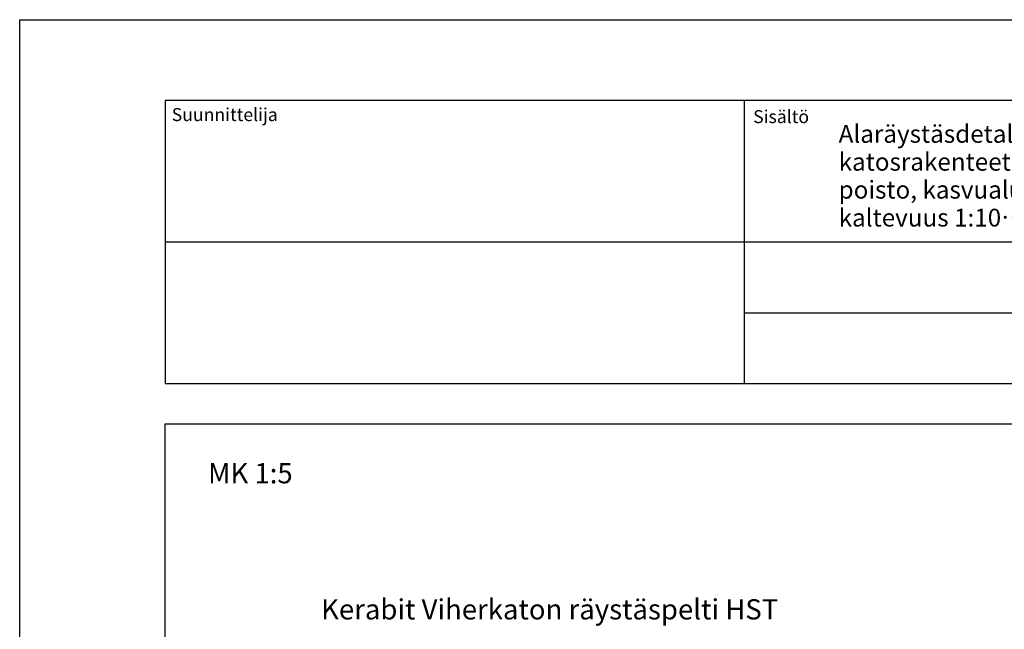
# Model space of a CAD drawing. Units: millimetres. Extents: x 0 to 1050, y 0 to 1485.
# Drawn here: x 0 to 609, y 1108 to 1485 of the extents above; entities that cross this region are included whole.
import ezdxf

# ---------------------------------------------------------------- set-up
doc = ezdxf.new("R2010")
doc.units = ezdxf.units.MM
doc.header["$LTSCALE"] = 4
doc.header["$MEASUREMENT"] = 0
doc.layers.add('KERABIT', color=7, linetype='Continuous')
doc.styles.add('GENERATED_STYLE_1', font='arial.ttf')

msp = doc.modelspace()

# ---------------------------------------------------------------- linework, layer by layer
at = {"layer": 'KERABIT', "linetype": 'Continuous'}
for p, q in [((448.21, 1435), (448.21, 1260)), ((90, 1347.5), (1000, 1347.5)), ((448.21, 1303.75), (1000, 1303.75))]:
    msp.add_line(p, q, dxfattribs=at)
at = {"layer": 'KERABIT', "linetype": 'Continuous', "flags": 128}
for points in [[(1050, 0), (0, 0), (0, 1485), (1050, 1485)], [(90, 1260), (1000, 1260), (1000, 1435), (90, 1435)], [(90, 1235), (1000, 1235), (1000, 50), (90, 50)]]:
    msp.add_lwpolyline(points, close=True, dxfattribs=at)

# ---------------------------------------------------------------- texts
at = {"layer": 'KERABIT', "linetype": 'Continuous', "attachment_point": 1, "style": 'GENERATED_STYLE_1'}
for s, insert, char_height in [('\\A1;{\\fArial|b0|i0|c0|p34;Suunnittelija}', (94.03, 1430.29), 8), ('\\A1;{\\fArial|b0|i0|c0|p34;Sisältö}', (453.68, 1429.03), 8), ('\\A1;{\\fArial|b0|i0|c0|p34;MK 1:5}', (116.51, 1210.69), 12.5), ('\\A1;{\\fArial|b0|i0|c0|p34;Kerabit Viherkaton räystäspelti HST }', (186.43, 1126.5), 12.5)]:
    msp.add_mtext(s, dxfattribs=dict(at, insert=insert, char_height=char_height))
at = {"layer": 'KERABIT', "linetype": 'Continuous', "insert": (506.55, 1419.88), "char_height": 11, "attachment_point": 1, "line_spacing_factor": 0.942001, "style": 'GENERATED_STYLE_1'}
msp.add_mtext('\\A1;{\\fArial|b0|i0|c0|p34;Alaräystäsdetalji, maksaruohokatto,\\P\\fArial|b0|i0|c0|p34;katosrakenteet, ulkopuolinen veden-\\P\\fArial|b0|i0|c0|p34;poisto, kasvualustana multa,\\P\\fArial|b0|i0|c0|p34;kaltevuus 1:10…1:50 }', dxfattribs=at)

doc.saveas('drawing.dxf')
